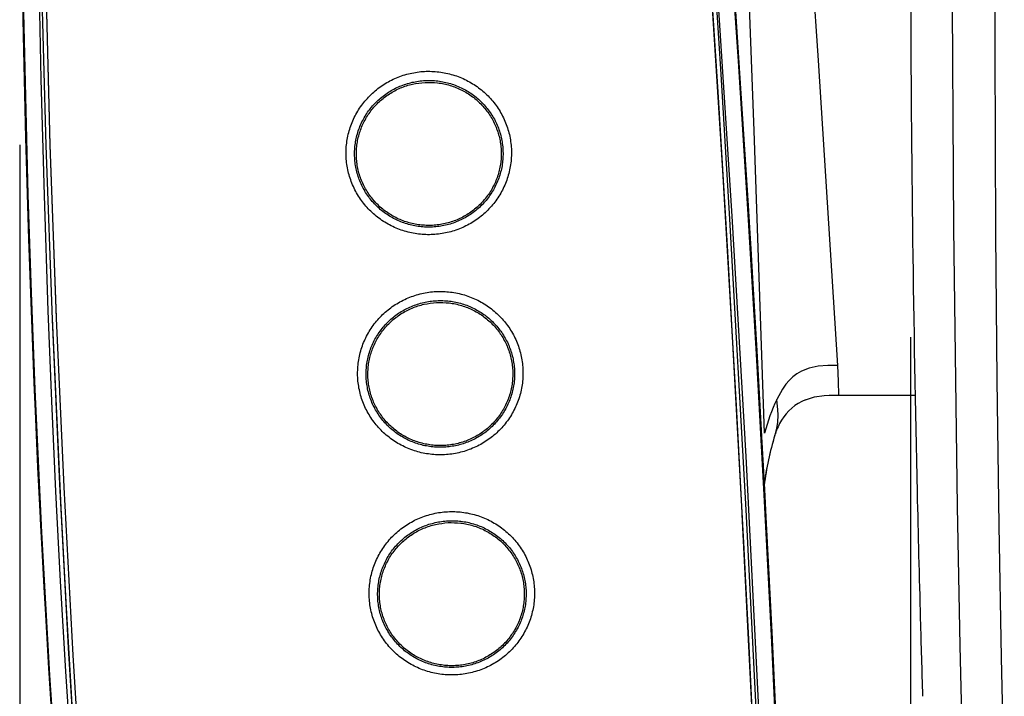
# Model space of a CAD drawing. Units: millimetres. Extents: x 0 to 2100, y 0 to 2970.
# Drawn here: x 542 to 612, y 2466 to 2514 of the extents above; entities that cross this region are included whole.
import ezdxf

# ---------------------------------------------------------------- set-up
doc = ezdxf.new("R2010")
doc.units = ezdxf.units.MM

msp = doc.modelspace()

# ---------------------------------------------------------------- linework, layer by layer
at = {"color": 2, "linetype": 'Continuous'}
for p, q in [((541.704, 2505.459), (541.704, 1967.614)), ((605.647, 2491.677), (605.647, 1967.614)), ((605.647, 2491.677), (605.647, 1967.614))]:
    msp.add_line(p, q, dxfattribs=at)
at = {"color": 7, "linetype": 'Continuous'}
for p, q in [((600.492, 2487.52), (605.968, 2487.52)), ((595.908, 2484.636), (595.942, 2484.74))]:
    msp.add_line(p, q, dxfattribs=at)
for points in [[(595.169, 2484.788), (594.419, 2506.478), (594.002, 2517.325), (593.64, 2525.469), (593.221, 2533.622)], [(600.421, 2489.638), (599.029, 2511.52), (597.806, 2529.475), (597.48, 2534.039)], [(597.386, 2428.122), (596.583, 2449.501), (596.138, 2459.961), (595.659, 2470.271), (595.146, 2480.357), (594.588, 2490.439), (593.964, 2500.88), (593.287, 2511.468), (591.808, 2532.811)], [(591.825, 2533.059), (593.057, 2515.427), (594.173, 2498.003), (595.155, 2480.747), (596.008, 2463.485), (596.75, 2446.033), (597.403, 2428.368)], [(591.825, 2533.058), (593.304, 2511.714), (593.981, 2501.126), (594.605, 2490.686), (595.163, 2480.603), (595.676, 2470.517), (596.156, 2460.207), (596.601, 2449.747), (597.403, 2428.367)], [(596.243, 2427.905), (595.506, 2447.665), (594.734, 2465.479), (593.843, 2483.116), (592.841, 2500.346), (591.707, 2517.77), (590.667, 2532.552)], [(547.115, 2425.709), (545.935, 2438.944), (544.881, 2452.086), (543.975, 2465.105), (543.459, 2473.734), (543.016, 2482.347), (542.642, 2490.979), (542.205, 2504.019), (541.899, 2517.195), (541.704, 2530.479)], [(547.115, 2425.708), (545.854, 2439.903), (545.277, 2446.959), (544.74, 2453.978), (544.247, 2460.964), (543.799, 2467.922), (543.222, 2478.161), (542.747, 2488.402), (542.366, 2498.695), (542.151, 2505.979), (541.976, 2513.31), (541.818, 2521.878), (541.704, 2530.478)], [(541.741, 2530.234), (541.954, 2515.986), (542.297, 2501.871), (542.525, 2494.872), (542.794, 2487.905), (543.273, 2477.661), (543.852, 2467.426), (544.531, 2457.148), (545.078, 2449.74), (545.672, 2442.289), (546.389, 2433.89), (547.152, 2425.466)], [(542.899, 2530.07), (543.061, 2518.584), (543.232, 2510.184), (543.451, 2501.842), (543.725, 2493.556), (543.981, 2487.071), (544.276, 2480.607), (544.61, 2474.153), (544.984, 2467.695), (545.854, 2454.716), (546.696, 2443.793), (547.633, 2432.788), (548.305, 2425.395)], [(543.049, 2530.06), (543.249, 2517.791), (543.578, 2505.414), (544.031, 2492.931)], [(543.343, 2530.209), (543.545, 2517.834), (543.876, 2505.456), (544.325, 2493.077)], [(543.344, 2530.193), (543.546, 2517.823), (543.876, 2505.445), (544.326, 2493.063)], [(543.345, 2530.164), (543.546, 2517.842), (543.876, 2505.461), (544.327, 2493.034)], [(591.04, 2520.997), (591.802, 2509.277), (592.496, 2497.799), (593.671, 2476.482), (594.398, 2461.962), (595.185, 2444.315)], [(591.042, 2520.952), (592.148, 2503.638), (593.12, 2486.762), (594.003, 2470.007), (594.615, 2457.349), (595.18, 2444.427)], [(591.345, 2520.884), (592.021, 2510.528), (592.656, 2500.128), (593.824, 2479.274), (594.846, 2458.828), (595.445, 2445.281), (595.978, 2431.508)], [(609.431, 2459.556), (609.202, 2469.536), (609.017, 2479.517), (608.759, 2499.483), (608.618, 2519.461)], [(611.659, 2519.025), (611.738, 2499.066), (611.834, 2488.613), (611.977, 2478.166), (612.151, 2468.682), (612.371, 2459.2)], [(544.027, 2493.012), (544.647, 2479.428), (545.004, 2472.658), (545.81, 2459.177), (546.752, 2445.711), (547.556, 2435.622), (548.449, 2425.541)], [(544.031, 2492.931), (544.561, 2481.133), (545.185, 2469.387), (545.899, 2457.748), (546.709, 2446.212), (547.535, 2435.806), (548.454, 2425.408)], [(544.327, 2493.034), (544.873, 2480.92), (545.518, 2468.86), (546.261, 2456.864), (546.999, 2446.41), (547.826, 2435.963), (548.749, 2425.524)], [(600.421, 2489.638), (599.702, 2489.631), (599.005, 2489.579), (598.368, 2489.449), (597.822, 2489.237), (597.483, 2489.04), (597.185, 2488.813), (596.924, 2488.564), (596.695, 2488.299), (596.443, 2487.95), (596.035, 2487.21)], [(600.492, 2487.52), (600.483, 2488.522), (600.421, 2489.638)], [(598.091, 2487.178), (598.737, 2487.381), (599.445, 2487.489), (599.792, 2487.51), (600.492, 2487.52)], [(595.942, 2484.74), (596.047, 2485.136), (596.109, 2485.541), (596.13, 2486.091), (596.113, 2486.463), (596.035, 2487.21)], [(593.541, 2478.948), (594.399, 2461.946), (595.179, 2444.458)]]:
    msp.add_lwpolyline(points, dxfattribs=at)
for centre, radius, start, end in [((2431.946, 2522.241), 1826.307, 180.173919, 181.308099), ((607.847, 2481.62), 13.068, 154.67823, 165.97149), ((599.449, 2483.859), 3.587, 112.24549, 148.90676), ((600.253, 2483.398), 4.514, 149.16942, 162.70755), ((613.841, 2478.916), 18.823, 162.30935, 173.46691), ((614.2, 2478.857), 19.184, 162.46604, 173.45764), ((2470.038, 2523.013), 1864.408, 181.305094, 181.584954), ((2485.082, 2523.424), 1879.458, 181.58479, 181.753783)]:
    msp.add_arc(centre, radius, start, end, dxfattribs=at)
for points, knots in [([(569.732, 2510.595), (569.565, 2510.552), (569.23, 2510.467), (568.745, 2510.285), (568.277, 2510.065), (567.83, 2509.805), (567.408, 2509.508), (567.014, 2509.175), (566.65, 2508.81), (566.32, 2508.414), (566.026, 2507.992), (565.771, 2507.546), (565.556, 2507.08), (565.382, 2506.598), (565.252, 2506.102), (565.166, 2505.597), (565.125, 2505.086), (565.13, 2504.574), (565.179, 2504.064), (565.273, 2503.561), (565.412, 2503.067), (565.593, 2502.588), (565.816, 2502.126), (566.079, 2501.685), (566.38, 2501.268), (566.716, 2500.879), (567.086, 2500.52), (567.486, 2500.195), (567.913, 2499.905), (568.364, 2499.653), (568.835, 2499.441), (569.324, 2499.27), (569.826, 2499.143), (570.337, 2499.058), (570.854, 2499.018), (571.372, 2499.023), (571.888, 2499.072), (572.397, 2499.166), (572.897, 2499.303), (573.383, 2499.482), (573.851, 2499.703), (574.297, 2499.963), (574.72, 2500.261), (575.114, 2500.593), (575.477, 2500.959), (575.807, 2501.354), (576.101, 2501.776), (576.357, 2502.222), (576.572, 2502.688), (576.745, 2503.171), (576.875, 2503.667), (576.961, 2504.172), (577.002, 2504.682), (576.998, 2505.194), (576.949, 2505.704), (576.854, 2506.208), (576.716, 2506.701), (576.535, 2507.181), (576.312, 2507.643), (576.049, 2508.084), (575.748, 2508.5), (575.411, 2508.89), (575.042, 2509.248), (574.642, 2509.574), (574.215, 2509.863), (573.764, 2510.115), (573.292, 2510.327), (572.804, 2510.498), (572.302, 2510.626), (571.791, 2510.71), (571.274, 2510.75), (570.756, 2510.745), (570.239, 2510.698), (569.901, 2510.629), (569.732, 2510.595)], [0, 0, 0, 0, 0.517269, 1.034537, 1.551082, 2.067626, 2.583206, 3.098786, 3.613278, 4.127768, 4.641178, 5.154587, 5.667053, 6.179517, 6.69129, 7.203063, 7.714481, 8.225899, 8.737342, 9.248786, 9.760632, 10.272479, 10.785057, 11.297635, 11.811182, 12.32473, 12.839368, 13.354007, 13.869724, 14.385442, 14.902098, 15.418754, 15.936096, 16.453438, 16.97113, 17.488823, 18.00649, 18.524157, 19.041427, 19.558695, 20.07524, 20.591783, 21.107364, 21.622943, 22.137435, 22.651926, 23.165336, 23.678745, 24.19121, 24.703674, 25.215448, 25.72722, 26.238638, 26.750056, 27.2615, 27.772943, 28.28479, 28.796637, 29.309214, 29.821793, 30.335339, 30.848888, 31.363525, 31.878164, 32.393881, 32.909599, 33.426255, 33.942912, 34.460253, 34.977595, 35.495288, 36.01298, 36.530648, 37.048315, 37.048315, 37.048315, 37.048315]), ([(569.87, 2509.954), (569.72, 2509.916), (569.42, 2509.84), (568.985, 2509.676), (568.564, 2509.479), (568.163, 2509.245), (567.784, 2508.978), (567.43, 2508.679), (567.104, 2508.351), (566.808, 2507.997), (566.544, 2507.618), (566.314, 2507.217), (566.121, 2506.799), (565.965, 2506.366), (565.849, 2505.92), (565.772, 2505.467), (565.735, 2505.009), (565.739, 2504.549), (565.783, 2504.091), (565.868, 2503.639), (565.992, 2503.196), (566.155, 2502.766), (566.355, 2502.351), (566.591, 2501.955), (566.861, 2501.581), (567.163, 2501.231), (567.495, 2500.91), (567.854, 2500.617), (568.237, 2500.357), (568.642, 2500.131), (569.065, 2499.941), (569.504, 2499.787), (569.954, 2499.673), (570.413, 2499.597), (570.877, 2499.561), (571.343, 2499.565), (571.806, 2499.61), (572.263, 2499.694), (572.712, 2499.817), (573.148, 2499.978), (573.568, 2500.176), (573.969, 2500.409), (574.348, 2500.677), (574.702, 2500.975), (575.028, 2501.303), (575.325, 2501.658), (575.589, 2502.037), (575.818, 2502.437), (576.011, 2502.856), (576.167, 2503.289), (576.284, 2503.734), (576.361, 2504.188), (576.397, 2504.646), (576.394, 2505.106), (576.349, 2505.563), (576.265, 2506.015), (576.14, 2506.458), (575.978, 2506.889), (575.777, 2507.304), (575.541, 2507.7), (575.271, 2508.074), (574.969, 2508.423), (574.637, 2508.745), (574.278, 2509.037), (573.895, 2509.297), (573.49, 2509.524), (573.067, 2509.714), (572.628, 2509.867), (572.178, 2509.982), (571.719, 2510.058), (571.255, 2510.093), (570.79, 2510.089), (570.326, 2510.047), (570.022, 2509.985), (569.87, 2509.954)], [0, 0, 0, 0, 0.464384, 0.928767, 1.3925, 1.856233, 2.319101, 2.781968, 3.243859, 3.705748, 4.166667, 4.627585, 5.087657, 5.547727, 6.007177, 6.466626, 6.925757, 7.384888, 7.844042, 8.303196, 8.762711, 9.222228, 9.682399, 10.142572, 10.603614, 11.064658, 11.526679, 11.988702, 12.451692, 12.914684, 13.378517, 13.842351, 14.306799, 14.771249, 15.236013, 15.700777, 16.165518, 16.630259, 17.094643, 17.559026, 18.02276, 18.486492, 18.94936, 19.412227, 19.874118, 20.336007, 20.796927, 21.257845, 21.717916, 22.177986, 22.637436, 23.096886, 23.556017, 24.015147, 24.474301, 24.933455, 25.392971, 25.852487, 26.312659, 26.772831, 27.233874, 27.694917, 28.156938, 28.618961, 29.081951, 29.544943, 30.008776, 30.47261, 30.937059, 31.401508, 31.866272, 32.331036, 32.795778, 33.260519, 33.260519, 33.260519, 33.260519]), ([(570.797, 2509.95), (570.496, 2509.919), (569.894, 2509.857), (569.172, 2509.617), (568.625, 2509.361), (568.234, 2509.133), (567.864, 2508.872), (567.518, 2508.58), (567.2, 2508.26), (566.911, 2507.914), (566.653, 2507.544), (566.429, 2507.154), (566.241, 2506.745), (566.089, 2506.323), (565.975, 2505.888), (565.9, 2505.446), (565.864, 2504.998), (565.868, 2504.55), (565.911, 2504.103), (565.994, 2503.662), (566.115, 2503.23), (566.274, 2502.81), (566.469, 2502.405), (566.699, 2502.019), (566.963, 2501.654), (567.258, 2501.313), (567.582, 2500.998), (567.932, 2500.713), (568.306, 2500.46), (568.701, 2500.239), (569.114, 2500.053), (569.542, 2499.904), (569.982, 2499.792), (570.43, 2499.718), (570.882, 2499.683), (571.336, 2499.687), (571.788, 2499.73), (572.235, 2499.812), (572.672, 2499.932), (573.098, 2500.089), (573.508, 2500.283), (573.899, 2500.511), (574.269, 2500.771), (574.614, 2501.063), (574.933, 2501.383), (575.222, 2501.729), (575.479, 2502.099), (575.703, 2502.489), (575.892, 2502.898), (576.044, 2503.321), (576.158, 2503.755), (576.233, 2504.197), (576.269, 2504.645), (576.265, 2505.093), (576.222, 2505.54), (576.139, 2505.981), (576.018, 2506.413), (575.859, 2506.833), (575.664, 2507.238), (575.433, 2507.625), (575.17, 2507.989), (574.875, 2508.33), (574.551, 2508.645), (574.201, 2508.93), (573.827, 2509.184), (573.432, 2509.404), (573.019, 2509.59), (572.448, 2509.788), (571.705, 2509.952), (571.1, 2509.95), (570.797, 2509.95)], [0, 0, 0, 0, 0.905812, 1.811623, 2.264139, 2.716659, 3.168334, 3.620005, 4.070725, 4.521444, 4.971216, 5.420987, 5.869931, 6.318875, 6.767213, 7.215551, 7.663578, 8.111604, 8.559654, 9.007703, 9.456105, 9.904508, 10.353551, 10.802594, 11.252486, 11.702379, 12.153227, 12.604075, 13.055868, 13.507663, 13.960278, 14.412894, 14.86611, 15.319327, 15.772851, 16.226375, 16.679877, 17.133378, 17.586531, 18.039683, 18.492201, 18.944718, 19.396392, 19.848064, 20.298784, 20.749503, 21.199275, 21.649046, 22.097991, 22.546934, 22.995272, 23.44361, 23.891637, 24.339664, 24.787713, 25.235763, 25.684165, 26.132568, 26.58161, 27.030654, 27.480545, 27.930439, 28.381287, 28.832135, 29.283927, 29.735722, 30.18834, 30.640954, 31.546851, 32.45275, 32.45275, 32.45275, 32.45275]), ([(570.56, 2494.801), (570.393, 2494.758), (570.058, 2494.673), (569.573, 2494.491), (569.105, 2494.271), (568.659, 2494.011), (568.236, 2493.714), (567.842, 2493.381), (567.478, 2493.015), (567.148, 2492.62), (566.855, 2492.198), (566.599, 2491.752), (566.384, 2491.286), (566.21, 2490.804), (566.08, 2490.308), (565.995, 2489.803), (565.954, 2489.292), (565.958, 2488.78), (566.007, 2488.27), (566.102, 2487.767), (566.24, 2487.273), (566.421, 2486.794), (566.644, 2486.332), (566.907, 2485.891), (567.208, 2485.474), (567.545, 2485.085), (567.914, 2484.726), (568.314, 2484.401), (568.741, 2484.111), (569.192, 2483.859), (569.664, 2483.647), (570.152, 2483.476), (570.654, 2483.348), (571.165, 2483.264), (571.682, 2483.224), (572.2, 2483.229), (572.716, 2483.278), (573.226, 2483.372), (573.725, 2483.509), (574.211, 2483.688), (574.679, 2483.909), (575.126, 2484.169), (575.548, 2484.467), (575.942, 2484.799), (576.306, 2485.165), (576.636, 2485.56), (576.93, 2485.982), (577.185, 2486.428), (577.4, 2486.894), (577.574, 2487.377), (577.704, 2487.873), (577.79, 2488.378), (577.831, 2488.888), (577.826, 2489.4), (577.777, 2489.91), (577.683, 2490.414), (577.544, 2490.907), (577.363, 2491.387), (577.14, 2491.848), (576.877, 2492.29), (576.576, 2492.706), (576.24, 2493.096), (575.87, 2493.454), (575.47, 2493.78), (575.043, 2494.069), (574.592, 2494.321), (574.121, 2494.533), (573.632, 2494.704), (573.13, 2494.832), (572.619, 2494.916), (572.102, 2494.956), (571.584, 2494.951), (571.068, 2494.904), (570.729, 2494.835), (570.56, 2494.801)], [0, 0, 0, 0, 0.517269, 1.034537, 1.551082, 2.067626, 2.583206, 3.098786, 3.613278, 4.127768, 4.641178, 5.154587, 5.667053, 6.179517, 6.69129, 7.203063, 7.714481, 8.225899, 8.737342, 9.248786, 9.760632, 10.272479, 10.785057, 11.297635, 11.811182, 12.32473, 12.839368, 13.354007, 13.869724, 14.385442, 14.902098, 15.418754, 15.936096, 16.453438, 16.97113, 17.488823, 18.00649, 18.524157, 19.041427, 19.558695, 20.07524, 20.591783, 21.107364, 21.622943, 22.137435, 22.651926, 23.165336, 23.678745, 24.19121, 24.703674, 25.215448, 25.72722, 26.238638, 26.750056, 27.2615, 27.772943, 28.28479, 28.796637, 29.309214, 29.821793, 30.335339, 30.848888, 31.363525, 31.878164, 32.393881, 32.909599, 33.426255, 33.942912, 34.460253, 34.977595, 35.495288, 36.01298, 36.530648, 37.048315, 37.048315, 37.048315, 37.048315]), ([(570.699, 2494.16), (570.548, 2494.122), (570.248, 2494.045), (569.813, 2493.882), (569.393, 2493.685), (568.992, 2493.451), (568.612, 2493.184), (568.258, 2492.885), (567.932, 2492.557), (567.636, 2492.202), (567.372, 2491.823), (567.143, 2491.423), (566.949, 2491.005), (566.794, 2490.571), (566.677, 2490.126), (566.6, 2489.673), (566.563, 2489.214), (566.567, 2488.755), (566.611, 2488.297), (566.696, 2487.845), (566.82, 2487.402), (566.983, 2486.972), (567.183, 2486.557), (567.419, 2486.161), (567.689, 2485.787), (567.991, 2485.437), (568.323, 2485.115), (568.682, 2484.823), (569.065, 2484.563), (569.47, 2484.337), (569.894, 2484.146), (570.332, 2483.993), (570.783, 2483.878), (571.242, 2483.803), (571.706, 2483.767), (572.171, 2483.771), (572.634, 2483.815), (573.092, 2483.899), (573.54, 2484.023), (573.976, 2484.184), (574.396, 2484.382), (574.797, 2484.615), (575.176, 2484.882), (575.53, 2485.181), (575.857, 2485.509), (576.153, 2485.864), (576.417, 2486.243), (576.646, 2486.643), (576.839, 2487.061), (576.995, 2487.495), (577.112, 2487.94), (577.189, 2488.393), (577.226, 2488.852), (577.222, 2489.311), (577.177, 2489.769), (577.093, 2490.221), (576.969, 2490.664), (576.806, 2491.095), (576.606, 2491.509), (576.37, 2491.905), (576.1, 2492.279), (575.797, 2492.629), (575.466, 2492.951), (575.107, 2493.243), (574.723, 2493.503), (574.318, 2493.729), (573.895, 2493.92), (573.456, 2494.073), (573.006, 2494.188), (572.547, 2494.263), (572.083, 2494.299), (571.618, 2494.294), (571.154, 2494.252), (570.85, 2494.191), (570.699, 2494.16)], [0, 0, 0, 0, 0.464384, 0.928767, 1.3925, 1.856233, 2.319101, 2.781968, 3.243859, 3.705748, 4.166667, 4.627585, 5.087657, 5.547727, 6.007177, 6.466626, 6.925757, 7.384888, 7.844042, 8.303196, 8.762711, 9.222228, 9.682399, 10.142572, 10.603614, 11.064658, 11.526679, 11.988702, 12.451692, 12.914684, 13.378517, 13.842351, 14.306799, 14.771249, 15.236013, 15.700777, 16.165518, 16.630259, 17.094643, 17.559026, 18.02276, 18.486492, 18.94936, 19.412227, 19.874118, 20.336007, 20.796927, 21.257845, 21.717916, 22.177986, 22.637436, 23.096886, 23.556017, 24.015147, 24.474301, 24.933455, 25.392971, 25.852487, 26.312659, 26.772831, 27.233874, 27.694917, 28.156938, 28.618961, 29.081951, 29.544943, 30.008776, 30.47261, 30.937059, 31.401508, 31.866272, 32.331036, 32.795778, 33.260519, 33.260519, 33.260519, 33.260519]), ([(571.625, 2494.156), (571.324, 2494.125), (570.722, 2494.063), (570, 2493.823), (569.453, 2493.566), (569.062, 2493.339), (568.692, 2493.078), (568.347, 2492.786), (568.028, 2492.466), (567.739, 2492.12), (567.482, 2491.75), (567.258, 2491.36), (567.069, 2490.951), (566.917, 2490.529), (566.803, 2490.094), (566.728, 2489.652), (566.692, 2489.204), (566.696, 2488.756), (566.739, 2488.309), (566.822, 2487.868), (566.943, 2487.436), (567.102, 2487.016), (567.297, 2486.611), (567.528, 2486.225), (567.791, 2485.86), (568.086, 2485.519), (568.41, 2485.204), (568.76, 2484.919), (569.134, 2484.666), (569.529, 2484.445), (569.942, 2484.259), (570.37, 2484.11), (570.81, 2483.998), (571.258, 2483.924), (571.71, 2483.889), (572.164, 2483.893), (572.616, 2483.936), (573.063, 2484.018), (573.501, 2484.138), (573.926, 2484.295), (574.336, 2484.489), (574.727, 2484.717), (575.097, 2484.977), (575.443, 2485.269), (575.761, 2485.589), (576.05, 2485.935), (576.308, 2486.305), (576.532, 2486.695), (576.72, 2487.104), (576.872, 2487.527), (576.986, 2487.961), (577.061, 2488.403), (577.097, 2488.851), (577.093, 2489.299), (577.05, 2489.746), (576.967, 2490.187), (576.846, 2490.619), (576.687, 2491.039), (576.492, 2491.444), (576.262, 2491.83), (575.998, 2492.195), (575.703, 2492.536), (575.38, 2492.851), (575.029, 2493.136), (574.655, 2493.39), (574.26, 2493.61), (573.847, 2493.796), (573.276, 2493.994), (572.533, 2494.158), (571.928, 2494.156), (571.625, 2494.156)], [0, 0, 0, 0, 0.905812, 1.811623, 2.264139, 2.716659, 3.168334, 3.620005, 4.070725, 4.521444, 4.971216, 5.420987, 5.869931, 6.318875, 6.767213, 7.215551, 7.663578, 8.111604, 8.559654, 9.007703, 9.456105, 9.904508, 10.353551, 10.802594, 11.252486, 11.702379, 12.153227, 12.604075, 13.055868, 13.507663, 13.960278, 14.412894, 14.86611, 15.319327, 15.772851, 16.226375, 16.679877, 17.133378, 17.586531, 18.039683, 18.492201, 18.944718, 19.396392, 19.848064, 20.298784, 20.749503, 21.199275, 21.649046, 22.097991, 22.546934, 22.995272, 23.44361, 23.891637, 24.339664, 24.787713, 25.235763, 25.684165, 26.132568, 26.58161, 27.030654, 27.480545, 27.930439, 28.381287, 28.832135, 29.283927, 29.735722, 30.18834, 30.640954, 31.546851, 32.45275, 32.45275, 32.45275, 32.45275]), ([(571.388, 2479.007), (571.221, 2478.964), (570.887, 2478.879), (570.402, 2478.697), (569.933, 2478.477), (569.487, 2478.217), (569.065, 2477.919), (568.67, 2477.587), (568.307, 2477.221), (567.977, 2476.826), (567.683, 2476.404), (567.427, 2475.958), (567.212, 2475.492), (567.039, 2475.009), (566.909, 2474.513), (566.823, 2474.008), (566.782, 2473.498), (566.786, 2472.986), (566.836, 2472.476), (566.93, 2471.973), (567.068, 2471.479), (567.249, 2471), (567.472, 2470.538), (567.735, 2470.096), (568.036, 2469.68), (568.373, 2469.291), (568.742, 2468.932), (569.142, 2468.606), (569.569, 2468.317), (570.02, 2468.065), (570.492, 2467.853), (570.98, 2467.682), (571.482, 2467.554), (571.993, 2467.47), (572.51, 2467.43), (573.028, 2467.435), (573.544, 2467.484), (574.054, 2467.578), (574.554, 2467.715), (575.039, 2467.894), (575.507, 2468.115), (575.954, 2468.375), (576.376, 2468.673), (576.77, 2469.005), (577.134, 2469.371), (577.464, 2469.766), (577.758, 2470.188), (578.013, 2470.634), (578.229, 2471.1), (578.402, 2471.582), (578.532, 2472.078), (578.618, 2472.583), (578.659, 2473.094), (578.655, 2473.606), (578.605, 2474.116), (578.511, 2474.619), (578.372, 2475.113), (578.191, 2475.592), (577.968, 2476.054), (577.705, 2476.495), (577.404, 2476.912), (577.068, 2477.301), (576.698, 2477.66), (576.298, 2477.985), (575.871, 2478.275), (575.42, 2478.527), (574.949, 2478.739), (574.46, 2478.91), (573.958, 2479.038), (573.447, 2479.122), (572.931, 2479.162), (572.412, 2479.157), (571.896, 2479.11), (571.557, 2479.041), (571.388, 2479.007)], [0, 0, 0, 0, 0.517269, 1.034537, 1.551082, 2.067626, 2.583206, 3.098786, 3.613278, 4.127768, 4.641178, 5.154587, 5.667053, 6.179517, 6.69129, 7.203063, 7.714481, 8.225899, 8.737342, 9.248786, 9.760632, 10.272479, 10.785057, 11.297635, 11.811182, 12.32473, 12.839368, 13.354007, 13.869724, 14.385442, 14.902098, 15.418754, 15.936096, 16.453438, 16.97113, 17.488823, 18.00649, 18.524157, 19.041427, 19.558695, 20.07524, 20.591783, 21.107364, 21.622943, 22.137435, 22.651926, 23.165336, 23.678745, 24.19121, 24.703674, 25.215448, 25.72722, 26.238638, 26.750056, 27.2615, 27.772943, 28.28479, 28.796637, 29.309214, 29.821793, 30.335339, 30.848888, 31.363525, 31.878164, 32.393881, 32.909599, 33.426255, 33.942912, 34.460253, 34.977595, 35.495288, 36.01298, 36.530648, 37.048315, 37.048315, 37.048315, 37.048315]), ([(571.527, 2478.366), (571.377, 2478.328), (571.077, 2478.251), (570.641, 2478.088), (570.221, 2477.89), (569.82, 2477.657), (569.441, 2477.39), (569.087, 2477.091), (568.76, 2476.763), (568.464, 2476.408), (568.2, 2476.029), (567.971, 2475.629), (567.778, 2475.211), (567.622, 2474.777), (567.505, 2474.332), (567.428, 2473.879), (567.391, 2473.42), (567.395, 2472.961), (567.44, 2472.503), (567.524, 2472.051), (567.648, 2471.608), (567.811, 2471.178), (568.011, 2470.763), (568.247, 2470.367), (568.517, 2469.993), (568.82, 2469.643), (569.151, 2469.321), (569.51, 2469.029), (569.894, 2468.769), (570.299, 2468.543), (570.722, 2468.352), (571.161, 2468.199), (571.611, 2468.084), (572.07, 2468.009), (572.534, 2467.973), (572.999, 2467.977), (573.462, 2468.021), (573.92, 2468.105), (574.368, 2468.228), (574.804, 2468.39), (575.224, 2468.588), (575.626, 2468.821), (576.005, 2469.088), (576.359, 2469.387), (576.685, 2469.715), (576.981, 2470.07), (577.245, 2470.449), (577.474, 2470.849), (577.668, 2471.267), (577.823, 2471.701), (577.94, 2472.146), (578.017, 2472.599), (578.054, 2473.058), (578.05, 2473.517), (578.006, 2473.975), (577.921, 2474.427), (577.797, 2474.87), (577.634, 2475.301), (577.434, 2475.715), (577.198, 2476.111), (576.928, 2476.485), (576.626, 2476.835), (576.294, 2477.157), (575.935, 2477.449), (575.552, 2477.709), (575.147, 2477.935), (574.723, 2478.126), (574.285, 2478.279), (573.834, 2478.394), (573.375, 2478.469), (572.911, 2478.505), (572.446, 2478.5), (571.983, 2478.458), (571.679, 2478.397), (571.527, 2478.366)], [0, 0, 0, 0, 0.464384, 0.928767, 1.3925, 1.856233, 2.319101, 2.781968, 3.243859, 3.705748, 4.166667, 4.627585, 5.087657, 5.547727, 6.007177, 6.466626, 6.925757, 7.384888, 7.844042, 8.303196, 8.762711, 9.222228, 9.682399, 10.142572, 10.603614, 11.064658, 11.526679, 11.988702, 12.451692, 12.914684, 13.378517, 13.842351, 14.306799, 14.771249, 15.236013, 15.700777, 16.165518, 16.630259, 17.094643, 17.559026, 18.02276, 18.486492, 18.94936, 19.412227, 19.874118, 20.336007, 20.796927, 21.257845, 21.717916, 22.177986, 22.637436, 23.096886, 23.556017, 24.015147, 24.474301, 24.933455, 25.392971, 25.852487, 26.312659, 26.772831, 27.233874, 27.694917, 28.156938, 28.618961, 29.081951, 29.544943, 30.008776, 30.47261, 30.937059, 31.401508, 31.866272, 32.331036, 32.795778, 33.260519, 33.260519, 33.260519, 33.260519]), ([(572.453, 2478.362), (572.152, 2478.331), (571.55, 2478.269), (570.828, 2478.029), (570.281, 2477.772), (569.89, 2477.544), (569.52, 2477.284), (569.175, 2476.992), (568.856, 2476.672), (568.567, 2476.326), (568.31, 2475.956), (568.086, 2475.566), (567.897, 2475.157), (567.745, 2474.735), (567.632, 2474.3), (567.556, 2473.858), (567.52, 2473.41), (567.524, 2472.962), (567.568, 2472.515), (567.65, 2472.074), (567.771, 2471.642), (567.93, 2471.222), (568.125, 2470.817), (568.356, 2470.431), (568.619, 2470.066), (568.914, 2469.725), (569.238, 2469.41), (569.588, 2469.125), (569.962, 2468.871), (570.358, 2468.651), (570.771, 2468.465), (571.199, 2468.316), (571.638, 2468.204), (572.086, 2468.13), (572.539, 2468.095), (572.993, 2468.099), (573.445, 2468.142), (573.891, 2468.224), (574.329, 2468.344), (574.754, 2468.501), (575.164, 2468.695), (575.556, 2468.922), (575.925, 2469.183), (576.271, 2469.475), (576.589, 2469.795), (576.878, 2470.141), (577.136, 2470.511), (577.36, 2470.901), (577.548, 2471.31), (577.7, 2471.732), (577.814, 2472.167), (577.889, 2472.609), (577.925, 2473.057), (577.921, 2473.505), (577.878, 2473.952), (577.796, 2474.393), (577.674, 2474.825), (577.516, 2475.245), (577.32, 2475.65), (577.09, 2476.036), (576.826, 2476.401), (576.531, 2476.742), (576.208, 2477.057), (575.857, 2477.342), (575.483, 2477.596), (575.088, 2477.816), (574.675, 2478.002), (574.105, 2478.2), (573.361, 2478.364), (572.756, 2478.362), (572.453, 2478.362)], [0, 0, 0, 0, 0.905812, 1.811623, 2.264139, 2.716659, 3.168334, 3.620005, 4.070725, 4.521444, 4.971216, 5.420987, 5.869931, 6.318875, 6.767213, 7.215551, 7.663578, 8.111604, 8.559654, 9.007703, 9.456105, 9.904508, 10.353551, 10.802594, 11.252486, 11.702379, 12.153227, 12.604075, 13.055868, 13.507663, 13.960278, 14.412894, 14.86611, 15.319327, 15.772851, 16.226375, 16.679877, 17.133378, 17.586531, 18.039683, 18.492201, 18.944718, 19.396392, 19.848064, 20.298784, 20.749503, 21.199275, 21.649046, 22.097991, 22.546934, 22.995272, 23.44361, 23.891637, 24.339664, 24.787713, 25.235763, 25.684165, 26.132568, 26.58161, 27.030654, 27.480545, 27.930439, 28.381287, 28.832135, 29.283927, 29.735722, 30.18834, 30.640954, 31.546851, 32.45275, 32.45275, 32.45275, 32.45275])]:
    msp.add_open_spline(points, degree=3, knots=knots, dxfattribs=at)

doc.saveas('drawing.dxf')
